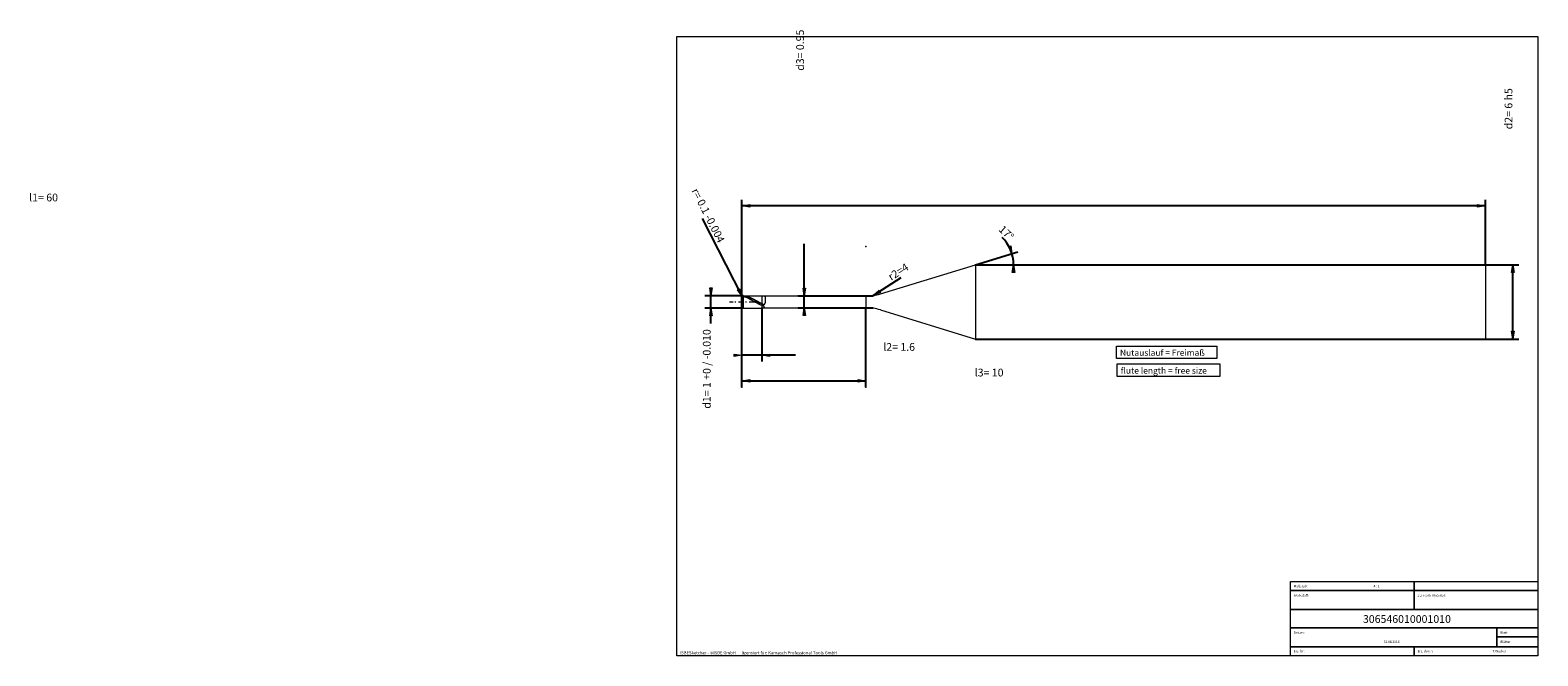
# Model space of a CAD drawing. Units: millimetres. Extents: x -343 to 143, y -100 to 102.
import ezdxf

# ---------------------------------------------------------------- set-up
doc = ezdxf.new("R2010")
doc.units = ezdxf.units.MM
doc.header["$MEASUREMENT"] = 0
doc.layers.get('0').update_dxf_attribs({"lineweight": 0})
for name, color, linetype, lineweight in [('Bemassung', 7, 'Continuous', 0), ('Geo', 7, 'Continuous', 0), ('Rahmen', 7, 'Continuous', 0), ('Text', 7, 'Continuous', 0)]:
    doc.layers.add(name, color=color, linetype=linetype, lineweight=lineweight)
doc.styles.get("Standard").update_dxf_attribs({"font": 'Arial'})
doc.dimstyles.new('BEM-ISBE', dxfattribs={"dimtxt": 2.5, "dimasz": 2.5, "dimexe": 1.25, "dimexo": 0.625, "dimtad": 1, "dimdec": 3, "dimzin": 0, "dimdsep": 46, "dimtxsty": 'Standard', "dimblk": 'VDDIM_DEFAULT', "dimcen": 0.09, "dimadec": 3, "dimazin": 0, "dimtol": 1, "dimtm": 1e-09, "dimtfac": 0.5, "dimtdec": 3, "dimtmove": 0, "dimatfit": 3, "dimfxl": 1, "dimtolj": 1, "dimtzin": 0, "dimarcsym": 0})

# ---------------------------------------------------------------- blocks, each defined once
blk = doc.blocks.new('VDDIM_DEFAULT')
at = {"linetype": 'Continuous'}
blk.add_hatch(color=0, dxfattribs=at).paths.add_polyline_path([(0, 0), (-1, -0.1665), (-1, 0.1665)], flags=0)
at = {"color": 0, "linetype": 'Continuous'}
blk.add_lwpolyline([(0, 0), (-1, -0.1665), (-1, 0.1665), (0, 0)], dxfattribs=at)
blk = doc.blocks.new('*D9')
at = {"layer": 'Bemassung', "color": 0, "lineweight": -2}
for p, q in [((-113.64, -5.08), (-113.64, 47.17)), ((-107.24, 12.27), (-107.24, -5.08)), ((-96.38, -3.08), (-113.64, -3.08))]:
    blk.add_line(p, q, dxfattribs=at)
at = {"layer": 'Bemassung', "color": 0}
for p in [(-107.24, 12.27), (-113.64, -5.08)]:
    blk.add_point(p, dxfattribs=at)
at = {"layer": 'Bemassung', "color": 0, "lineweight": -2, "xscale": 2.5, "yscale": 2.5, "zscale": 2.5}
blk.add_blockref('VDDIM_DEFAULT', (-113.64, -3.08), dxfattribs=at)
at = {"layer": 'Bemassung', "color": 0, "lineweight": -2, "xscale": 2.5, "yscale": 2.5, "zscale": 2.5, "rotation": 180}
blk.add_blockref('VDDIM_DEFAULT', (-107.24, -3.08), dxfattribs=at)
at = {"layer": 'Bemassung', "color": 0, "insert": (-62.9, -2.41), "char_height": 2.5, "attachment_point": 8}
blk.add_mtext('l2= 1.6', dxfattribs=at)
blk = doc.blocks.new('*D10')
at = {"layer": 'Bemassung', "color": 0, "lineweight": -2}
for p, q in [((-113.64, -5.08), (-113.64, 47.17)), ((126.36, 45.17), (-113.64, 45.17)), ((126.36, 26.17), (126.36, 47.17))]:
    blk.add_line(p, q, dxfattribs=at)
at = {"layer": 'Bemassung', "color": 0}
for p in [(126.36, 26.17), (-113.64, -5.08)]:
    blk.add_point(p, dxfattribs=at)
at = {"layer": 'Bemassung', "color": 0, "lineweight": -2, "xscale": 2.5, "yscale": 2.5, "zscale": 2.5, "rotation": 180}
blk.add_blockref('VDDIM_DEFAULT', (-113.64, 45.17), dxfattribs=at)
at = {"layer": 'Bemassung', "color": 0, "lineweight": -2, "xscale": 2.5, "yscale": 2.5, "zscale": 2.5}
blk.add_blockref('VDDIM_DEFAULT', (126.36, 45.17), dxfattribs=at)
at = {"layer": 'Bemassung', "color": 0, "insert": (-339.09, 45.84), "char_height": 2.5, "attachment_point": 8}
blk.add_mtext('l1= 60', dxfattribs=at)
blk = doc.blocks.new('*D11')
at = {"layer": 'Bemassung', "color": 0, "lineweight": -2}
for p, q in [((-113.64, -13.35), (-113.64, 12.57)), ((-73.63, -13.35), (-73.63, 12.27)), ((-113.64, -11.35), (-73.63, -11.35))]:
    blk.add_line(p, q, dxfattribs=at)
at = {"layer": 'Bemassung', "color": 0}
for p in [(-113.64, -13.35), (-73.63, -13.35)]:
    blk.add_point(p, dxfattribs=at)
at = {"layer": 'Bemassung', "color": 0, "lineweight": -2, "xscale": 2.5, "yscale": 2.5, "zscale": 2.5, "rotation": 180}
blk.add_blockref('VDDIM_DEFAULT', (-113.64, -11.35), dxfattribs=at)
at = {"layer": 'Bemassung', "color": 0, "lineweight": -2, "xscale": 2.5, "yscale": 2.5, "zscale": 2.5}
blk.add_blockref('VDDIM_DEFAULT', (-73.63, -11.35), dxfattribs=at)
at = {"layer": 'Bemassung', "color": 0, "insert": (-33.84, -10.69), "char_height": 2.5, "attachment_point": 8}
blk.add_mtext('l3= 10', dxfattribs=at)
blk = doc.blocks.new('*D8')
at = {"layer": 'Bemassung', "color": 0, "lineweight": -2}
for q in [(-24.57, 30.34), (-23.95, 26.17)]:
    blk.add_line((-38.21, 26.17), q, dxfattribs=at)
blk.add_arc((-38.21, 26.17), 12.26, 0, 45.8105, dxfattribs=at)
at = {"layer": 'Bemassung', "color": 0}
for p in [(-26.48, 29.75), (-38.21, 26.17), (-26.08, 27.98), (-25.95, 26.17)]:
    blk.add_point(p, dxfattribs=at)
at = {"layer": 'Bemassung', "color": 0, "lineweight": -2, "xscale": 2.5, "yscale": 2.5, "zscale": 2.5}
for p, rotation in [((-26.48, 29.75), 287.233627830737), ((-25.95, 26.17), 89.7663721692636)]:
    blk.add_blockref('VDDIM_DEFAULT', p, dxfattribs=dict(at, rotation=rotation))
at = {"layer": 'Bemassung', "color": 0, "insert": (-29.69, 34.99), "char_height": 2.5, "attachment_point": 8, "rotation": 315.8069}
blk.add_mtext('17°', dxfattribs=at)
blk = doc.blocks.new('*D4')
at = {"layer": 'Bemassung', "color": 0, "lineweight": -2}
blk.add_line((-113.56, 16), (-126.34, 41.12), dxfattribs=at)
at = {"layer": 'Bemassung', "color": 0}
for p in [(-113.56, 16), (-113.24, 15.77)]:
    blk.add_point(p, dxfattribs=at)
at = {"layer": 'Bemassung', "color": 0, "lineweight": -2, "xscale": 2.5, "yscale": 2.5, "zscale": 2.5, "rotation": 296.978212163354}
blk.add_blockref('VDDIM_DEFAULT', (-113.56, 16), dxfattribs=at)
at = {"layer": 'Bemassung', "color": 0, "insert": (-126.36, 41.15), "char_height": 2.5, "attachment_point": 8, "rotation": 296.9782}
blk.add_mtext('r= 0.1 -0.004', dxfattribs=at)
blk = doc.blocks.new('*D6')
at = {"layer": 'Bemassung', "color": 0, "lineweight": -2}
blk.add_line((-71.27, 16.24), (-62.25, 22.05), dxfattribs=at)
at = {"layer": 'Bemassung', "color": 0}
for p in [(-73.63, 32.07), (-71.27, 16.24)]:
    blk.add_point(p, dxfattribs=at)
at = {"layer": 'Bemassung', "color": 0, "lineweight": -2, "xscale": 2.5, "yscale": 2.5, "zscale": 2.5, "rotation": 212.7784659552}
blk.add_blockref('VDDIM_DEFAULT', (-71.27, 16.24), dxfattribs=at)
at = {"layer": 'Bemassung', "color": 0, "insert": (-62.07, 22.17), "char_height": 2.5, "attachment_point": 8, "rotation": 32.7785}
blk.add_mtext('r2=4', dxfattribs=at)
blk = doc.blocks.new('*D3')
at = {"layer": 'Bemassung', "color": 0, "lineweight": -2}
for p, q in [((-113.24, 16.17), (-125.64, 16.17)), ((-123.64, 7.2), (-123.64, 16.17)), ((-113.24, 12.17), (-125.64, 12.17))]:
    blk.add_line(p, q, dxfattribs=at)
at = {"layer": 'Bemassung', "color": 0}
for p in [(-113.24, 16.17), (-113.24, 12.17)]:
    blk.add_point(p, dxfattribs=at)
at = {"layer": 'Bemassung', "color": 0, "lineweight": -2, "xscale": 2.5, "yscale": 2.5, "zscale": 2.5}
for p, rotation in [((-123.64, 16.17), 270), ((-123.64, 12.17), 90)]:
    blk.add_blockref('VDDIM_DEFAULT', p, dxfattribs=dict(at, rotation=rotation))
at = {"layer": 'Bemassung', "color": 0, "insert": (-122.97, -7.49), "char_height": 2.5, "attachment_point": 8, "rotation": 90}
blk.add_mtext('d1= 1 +0 / -0.010', dxfattribs=at)
blk = doc.blocks.new('*D5')
at = {"layer": 'Bemassung', "color": 0, "lineweight": -2}
for p, q in [((-93.5, 12.27), (-93.5, 32.94)), ((-95.5, 16.07), (-71.24, 16.07)), ((-95.5, 12.27), (-71.24, 12.27))]:
    blk.add_line(p, q, dxfattribs=at)
at = {"layer": 'Bemassung', "color": 0}
for p in [(-95.5, 16.07), (-95.5, 12.27)]:
    blk.add_point(p, dxfattribs=at)
at = {"layer": 'Bemassung', "color": 0, "lineweight": -2, "xscale": 2.5, "yscale": 2.5, "zscale": 2.5}
for p, rotation in [((-93.5, 16.07), 270), ((-93.5, 12.27), 90)]:
    blk.add_blockref('VDDIM_DEFAULT', p, dxfattribs=dict(at, rotation=rotation))
at = {"layer": 'Bemassung', "color": 0, "insert": (-92.84, 95.45), "char_height": 2.5, "attachment_point": 8, "rotation": 90}
blk.add_mtext('d3= 0.95', dxfattribs=at)
blk = doc.blocks.new('*D7')
at = {"layer": 'Bemassung', "color": 0, "lineweight": -2}
for p, q in [((-38.21, 26.17), (137.19, 26.17)), ((135.19, 2.17), (135.19, 26.17)), ((-38.21, 2.17), (137.19, 2.17))]:
    blk.add_line(p, q, dxfattribs=at)
at = {"layer": 'Bemassung', "color": 0}
for p in [(-38.21, 26.17), (-38.21, 2.17)]:
    blk.add_point(p, dxfattribs=at)
at = {"layer": 'Bemassung', "color": 0, "lineweight": -2, "xscale": 2.5, "yscale": 2.5, "zscale": 2.5}
for p, rotation in [((135.19, 26.17), 90), ((135.19, 2.17), 270)]:
    blk.add_blockref('VDDIM_DEFAULT', p, dxfattribs=dict(at, rotation=rotation))
at = {"layer": 'Bemassung', "color": 0, "insert": (135.86, 76.54), "char_height": 2.5, "attachment_point": 8, "rotation": 90}
blk.add_mtext('d2= 6 h5', dxfattribs=at)

msp = doc.modelspace()

# ---------------------------------------------------------------- linework, layer by layer
at = {"layer": 'Geo'}
for p, q in [((-68.9564, 16.7676), (-38.2075, 26.1685)), ((-38.2075, 26.1685), (126.3649, 26.1685)), ((-38.2075, 26.1685), (-38.2075, 2.1685)), ((126.3649, 26.1685), (126.3649, 14.1685)), ((126.3649, 26.1685), (126.3649, 2.1685)), ((-113.6351, 15.7685), (-113.2351, 16.1552, 0.2304)), ((-113.6351, 15.7338, 0.197), (-113.2351, 16.098, 0.4221)), ((-113.6351, 15.5926, 0.7293), (-113.2351, 15.9566, 0.896)), ((-113.5518, 14.1685), (-113.6345, 15.7476)), ((-113.2351, 16.1685), (-107.2351, 16.1685)), ((-113.2351, 16.1685), (-113.2351, 12.1685)), ((-113.2351, 16.1685), (-113.2351, 12.1685)), ((-113.2351, 16.1552, 0.2304), (-112.8351, 16.1154, 0.4578)), ((-113.2351, 16.098, 0.4221), (-112.8351, 16.0365, 0.6416)), ((-113.2351, 15.9566, 0.896), (-112.8351, 15.8414, 1.0961)), ((-112.8351, 16.1154, 0.4578), (-112.4351, 16.0497, 0.679)), ((-112.8351, 16.0365, 0.6416), (-112.4351, 15.9502, 0.8525)), ((-112.8351, 15.8414, 1.0961), (-112.4351, 15.704, 1.2815)), ((-112.4351, 16.0497, 0.679), (-112.0351, 15.9589, 0.8913)), ((-112.4351, 15.9502, 0.8525), (-112.0351, 15.8401, 1.0521)), ((-112.4351, 15.704, 1.2815), (-112.0351, 15.5461, 1.4499)), ((-112.0351, 15.9589, 0.8913), (-111.6351, 15.8443, 1.0916)), ((-112.0351, 15.8401, 1.0521), (-111.6351, 15.7077, 1.2377)), ((-112.0351, 15.5461, 1.4499), (-111.6351, 15.3699, 1.5989)), ((-111.6351, 15.8443, 1.0916), (-111.2351, 15.7074, 1.2774)), ((-111.6351, 15.7077, 1.2377), (-111.2351, 15.5549, 1.4068)), ((-111.6351, 15.3699, 1.5989), (-111.2351, 15.1777, 1.7267)), ((-111.2351, 15.7074, 1.2774), (-110.8351, 15.55, 1.4462)), ((-111.2351, 15.5549, 1.4068), (-110.8351, 15.3836, 1.5571)), ((-111.2351, 15.1777, 1.7267), (-110.8351, 14.972, 1.8315)), ((-110.8351, 15.55, 1.4462), (-110.4351, 15.3741, 1.5957)), ((-110.8351, 15.3836, 1.5571), (-110.4351, 15.1961, 1.6868)), ((-110.8351, 14.972, 1.8315), (-110.4351, 14.7557, 1.9119)), ((-110.4351, 15.3741, 1.5957), (-110.0351, 15.1823, 1.724)), ((-110.4351, 15.1961, 1.6868), (-110.0351, 14.9949, 1.7939)), ((-110.4351, 14.7557, 1.9119), (-110.0351, 14.5315, 1.9668)), ((-110.0351, 15.1823, 1.724), (-109.6351, 14.9769, 1.8293)), ((-110.0351, 14.9949, 1.7939), (-109.6351, 14.7827, 1.8772)), ((-109.6351, 14.9769, 1.8293), (-109.2351, 14.7607, 1.9103)), ((-109.6351, 14.7827, 1.8772), (-109.2351, 14.5623, 1.9355)), ((-109.2351, 14.7607, 1.9103), (-108.8351, 14.5367, 1.9658)), ((-107.2351, 16.1685), (-107.2351, 16.0685)), ((-107.2351, 16.1685), (-107.2351, 12.1685)), ((-107.2351, 16.0685), (-73.6343, 16.0685)), ((-107.2351, 16.0685), (-107.2351, 12.2685)), ((-106.0351, 15.7928, 0.9858), (-106.228, 16.0685)), ((-106.0351, 13.9389, 1.8861), (-106.0351, 15.7928, 0.9858)), ((-73.6343, 16.0685), (-73.6343, 12.2685)), ((-73.6343, 16.0685), (-73.6343, 12.2685)), ((-117.6351, 14.1685), (-116.4351, 14.1685)), ((-115.9251, 14.1685), (-115.5851, 14.1685)), ((-114.7351, 14.1685), (-113.0351, 14.1685)), ((-113.6351, 14.1685), (-113.6351, 14.1685)), ((-113.6351, 14.1685), (-113.6351, 14.1685)), ((-113.6351, 12.5685), (-113.6351, 12.5685)), ((-113.5518, 14.1685), (-113.6345, 12.5894)), ((-113.2351, 12.1685), (-107.2351, 12.1685)), ((-112.5251, 14.1685), (-112.1851, 14.1685)), ((-111.3351, 14.1685), (-109.6351, 14.1685)), ((-110.0351, 14.5315, 1.9668), (-109.6351, 14.3025, 1.9955)), ((-109.6351, 14.3025, 1.9955), (-109.2351, 14.0717, 1.9977)), ((-109.2351, 14.5623, 1.9355), (-108.8351, 14.3367, 1.9679)), ((-109.2351, 14.0717, 1.9977), (-108.8351, 13.8421, 1.9732)), ((-108.8351, 14.5367, 1.9658), (-108.4351, 14.3078, 1.9951)), ((-108.8351, 14.3367, 1.9679), (-108.4351, 14.1089, 1.9742)), ((-108.8351, 13.8421, 1.9732), (-108.4351, 13.617, 1.9225)), ((-108.4351, 14.3078, 1.9951), (-108.0351, 14.077, 1.9979)), ((-108.4351, 14.1089, 1.9742), (-108.0351, 13.8818, 1.9542)), ((-108.4351, 13.617, 1.9225), (-108.0351, 13.3992, 1.8461)), ((-108.0351, 14.077, 1.9979), (-107.6351, 13.8474, 1.9741)), ((-108.0351, 13.8818, 1.9542), (-107.6351, 13.6586, 1.9082)), ((-108.0351, 13.3992, 1.8461), (-107.6351, 13.1916, 1.7452)), ((-107.6351, 13.8474, 1.9741), (-107.2351, 13.6221, 1.9239)), ((-107.2351, 12.997, 1.621), (-107.6351, 13.1916, 1.7452)), ((-107.2351, 13.6221, 1.9239), (-107.2351, 13.6494, 1.8277)), ((-107.2351, 13.6494, 1.8277), (-106.8351, 13.4423, 1.7557)), ((-106.8351, 12.8482, 1.3663), (-107.2351, 13.0167, 1.5111)), ((-107.2351, 13.0167, 1.5111), (-107.2351, 12.997, 1.621)), ((-107.2351, 12.1685), (-107.2351, 12.2685)), ((-107.2351, 12.2685), (-73.6343, 12.2685)), ((-106.8351, 13.4423, 1.7557), (-106.4351, 13.2513, 1.6639)), ((-106.4351, 12.5901, 1.0577), (-106.8351, 12.8482, 1.3663)), ((-106.4351, 13.2513, 1.6639), (-106.0351, 13.9389, 1.8861)), ((-106.228, 12.2685), (-106.4351, 12.5901, 1.0577)), ((-68.9564, 11.5694), (-38.2075, 2.1685)), ((-38.2075, 2.1685), (126.3649, 2.1685))]:
    msp.add_line(p, q, dxfattribs=at)
for centre, radius, start, end in [((-113.2351, 15.7685), 0.4, 90, 183), ((-73.6343, 32.0685), 16, 270, 287), ((-113.2351, 12.5685), 0.4, 177, 270), ((-73.6343, -3.7315), 16, 73, 90)]:
    msp.add_arc(centre, radius, start, end, dxfattribs=at)
at = {"layer": 'Rahmen'}
for points in [[(-134.6133, 99.841), (143.2982, 99.841), (143.2982, -100.1376), (-134.6133, -100.1376)], [(7.2833, -0.1483), (39.6328, -0.1483), (39.6328, -4.0695), (7.2833, -4.0695)], [(7.5284, -5.785), (40.6131, -5.785), (40.6131, -9.9512), (7.5284, -9.9512)], [(63.4047, -76.1206), (103.3515, -76.1206), (103.3515, -79.0615), (63.4047, -79.0615)], [(103.3515, -76.1206), (143.2982, -76.1206), (143.2982, -79.0615), (103.3515, -79.0615)], [(63.4047, -79.0615), (103.3515, -79.0615), (103.3515, -85.1883), (63.4047, -85.1883)], [(103.3515, -79.0615), (143.2982, -79.0615), (143.2982, -85.1883), (103.3515, -85.1883)], [(63.4047, -85.1883), (143.2982, -85.1883), (143.2982, -91.07), (63.4047, -91.07)], [(63.4047, -91.07), (130.0643, -91.07), (130.0643, -97.1968), (63.4047, -97.1968)], [(130.0643, -91.07), (143.2982, -91.07), (143.2982, -94.0108), (130.0643, -94.0108)], [(63.4047, -97.1968), (103.3515, -97.1968), (103.3515, -100.1376), (63.4047, -100.1376)], [(103.3515, -97.1968), (143.2982, -97.1968), (143.2982, -100.1376), (103.3515, -100.1376)], [(130.0643, -94.0108), (143.2982, -94.0108), (143.2982, -97.1968), (130.0643, -97.1968)]]:
    msp.add_lwpolyline(points, close=True, dxfattribs=at)

# ---------------------------------------------------------------- texts
at = {"layer": 'Text'}
for s, height, p in [('Nutauslauf = Freimaß', 2, (8.3994, -3.2464)), ('flute length = free size', 2, (8.6507, -9.0255)), ('Maßstab:', 0.75, (64.5, -77.9852)), ('4 : 1', 0.75, (90.2746, -77.9852)), ('Werkstoff:', 0.75, (64.5, -80.9852)), ('Zu bearb. Material:', 0.75, (104.5, -80.9852)), ('306546010001010', 2.5, (86.8351, -89.4948)), ('Datum:', 0.75, (64.5, -92.9852)), ('Blatt', 0.75, (131.1667, -92.9852)), ('31.08.2016', 0.75, (93.5249, -95.9852)), ('Blätter', 0.75, (131.1667, -95.9852)), ('ISBESketcher - ©ISBE GmbH      lizensiert für: Karnasch Professional Tools GmbH', 1, (-133.633, -99.6376)), ('Ers. für:', 0.75, (64.5, -98.9852)), ('Ers. durch:', 0.75, (104.5, -98.9852)), ('T.Wacker', 0.75, (128.6817, -98.9852))]:
    msp.add_text(s, height=height, dxfattribs=at).set_placement(p)

# ---------------------------------------------------------------- dimensions: what is measured, and where the dimension line sits
at = {"layer": 'Bemassung'}
for base, p1, p2, text, picture, middle in [((-93.5018, 16.0685), (-95.5018, 12.2685), (-95.5018, 16.0685), 'd3= 0.95', '*D5', (-92.8351, 95.4541)), ((135.1946, 26.1685), (-38.2075, 2.1685), (-38.2075, 26.1685), 'd2= 6 h5', '*D7', (135.8613, 76.5409)), ((-123.6351, 16.1685), (-113.2351, 12.1685), (-113.2351, 16.1685), 'd1= 1 +0 / -0.010', '*D3', (-122.9684, -7.4874))]:
    dim = msp.add_linear_dim(base=base, p1=p1, p2=p2, angle=90, text=text, dimstyle='BEM-ISBE', override={"dimgap": 0.625, "dimlfac": 0.25, "dimzin": 8, "dimtol": 0, "dimlim": 0, "dimtzin": 8}, dxfattribs=at)
    dim.commit()
    dim.dimension.update_dxf_attribs({"geometry": picture, "text_midpoint": middle})
for base, p1, p2, text, picture, middle in [((-113.6351, 45.1685), (126.3649, 26.1685), (-113.6351, -5.0815), 'l1= 60', '*D10', (-339.0868, 45.8352)), ((-113.6351, -3.0815), (-107.2351, 12.2685), (-113.6351, -5.0815), 'l2= 1.6', '*D9', (-62.8996, -2.4148)), ((-73.6343, -11.3544), (-113.6351, -13.3544), (-73.6343, -13.3544), 'l3= 10', '*D11', (-33.84, -10.6877))]:
    dim = msp.add_linear_dim(base=base, p1=p1, p2=p2, text=text, dimstyle='BEM-ISBE', override={"dimgap": 0.625, "dimlfac": 0.25, "dimzin": 8, "dimtol": 0, "dimlim": 0, "dimtzin": 8}, dxfattribs=at)
    dim.commit()
    dim.dimension.update_dxf_attribs({"geometry": picture, "text_midpoint": middle})
for center, mpoint, text, picture, middle in [((-113.2351, 15.7685), (-113.5585, 16.0039), 'r= 0.1 -0.004', '*D4', (-126.3582, 41.1484)), ((-73.6343, 32.0685), (-71.2694, 16.2442), 'r2=4', '*D6', (-62.0727, 22.1662))]:
    dim = msp.add_radius_dim(center=center, mpoint=mpoint, text=text, dimstyle='BEM-ISBE', override={"dimgap": 0.625, "dimlfac": 0.25, "dimzin": 8, "dimtol": 0, "dimlim": 0, "dimtzin": 8}, dxfattribs=at)
    dim.commit()
    dim.dimension.update_dxf_attribs({"geometry": picture, "text_midpoint": middle, "dimtype": 164})
dim = msp.add_angular_dim_2l(base=(-26.0799, 27.981), line1=((-38.2075, 26.1685), (-29.6603, 34.961)), line2=((-25.9453, 26.1685), (-38.2075, 26.1685)), text='17°', dimstyle='BEM-ISBE', override={"dimgap": 0.625, "dimazin": 2, "dimtol": 0, "dimlim": 0, "dimtzin": 8}, dxfattribs=at)
dim.commit()
dim.dimension.update_dxf_attribs({"geometry": '*D8', "text_midpoint": (-29.6875, 34.9874)})

doc.saveas('drawing.dxf')
